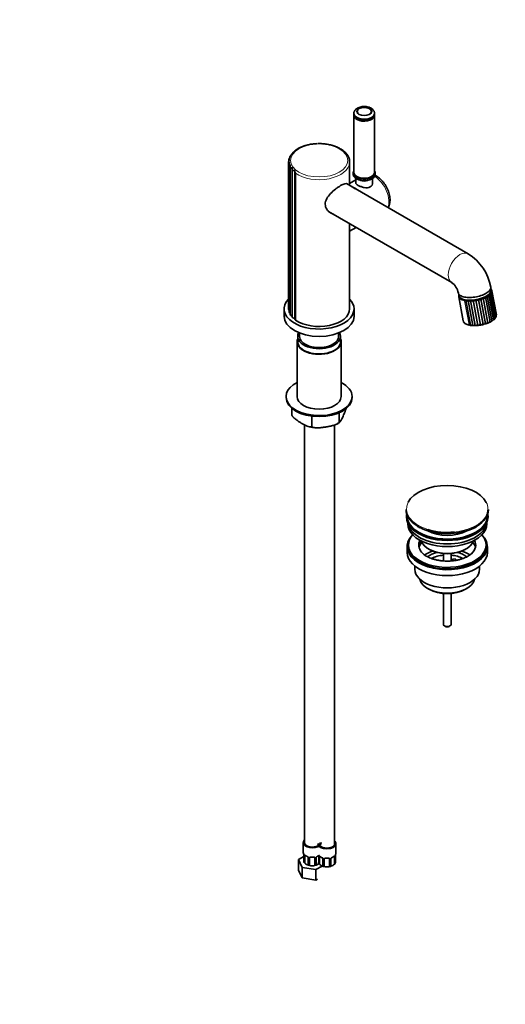
# Model space of a CAD drawing. Units: millimetres. Extents: x 0 to 1478, y 0 to 1758.
# Drawn here: x 789 to 1164, y 0 to 761 of the extents above; entities that cross this region are included whole.
import ezdxf
from ezdxf import colors
from ezdxf.entities.mleader import LeaderData, LeaderLine
from ezdxf.math import Vec2, Vec3

# ---------------------------------------------------------------- set-up
doc = ezdxf.new("R2010")
doc.units = ezdxf.units.MM
doc.layers.add('DV6_Défaut', color=7, linetype='Continuous')
doc.layers.add('Défaut', color=7, linetype='Continuous')

# ---------------------------------------------------------------- blocks, each defined once
blk = doc.blocks.new('_DOT')
at = {"color": 0}
blk.add_line((0, 0), (-1, 0), dxfattribs=at)
at = {"color": 0, "const_width": 0.333}
blk.add_lwpolyline([(-0.1665, 0, 1), (0.1665, 0, 1)], format="xyb", close=True, dxfattribs=at)
blk = doc.blocks.new('SE5')
at = {"layer": 'DV6_Défaut', "color": 7, "linetype": 'Continuous', "lineweight": 35}
for p, q in [((1046.83, 688.69), (1046.83, 688.07)), ((1046.83, 687.17), (1046.83, 643.08)), ((1062.83, 688.07), (1062.83, 688.69)), ((1062.83, 643.08), (1062.83, 687.17)), ((1049.28, 684.58), (1049.45, 684.49)), ((997.31, 655.06), (997.31, 654.5)), ((998.59, 657.11), (998.59, 656.78)), ((1000.37, 659.01), (1000.37, 658.82)), ((1004.64, 661.91), (1002.64, 660.76)), ((996.4, 650.87), (996.4, 537.15)), ((996.58, 652.93), (996.58, 651.65)), ((996.79, 649.01), (996.79, 535.16)), ((997.74, 647.28), (997.74, 533.24)), ((1043.57, 632.93), (1043.57, 651.02)), ((999.21, 645.66), (999.21, 531.43)), ((1001.17, 644.18), (1001.17, 529.79)), ((1001.82, 528.81), (1001.82, 642.31)), ((1046.33, 642.67), (1046.33, 641.44)), ((1049.17, 639.82), (1049.53, 639.61)), ((1060.13, 639.61), (1060.49, 639.82)), ((1063.33, 641.44), (1063.33, 642.67)), ((1135.13, 580.07), (1041.08, 634.37)), ((1048.33, 637.29), (1043.57, 634.54)), ((1048.33, 638.28), (1048.33, 635.08)), ((1061.33, 635.08), (1061.33, 638.28)), ((1027.29, 612.88), (1122.38, 557.98)), ((1043.57, 537.53), (1043.57, 603.48)), ((1043.57, 597.59), (1048.68, 600.54)), ((1127.99, 548.88), (1128.22, 547.66)), ((1154.73, 529.06), (1151.13, 548.47)), ((1155.7, 529.96), (1152.13, 549.2)), ((1152.8, 552.23), (1152.56, 553.48)), ((1152.78, 552.85), (1152.75, 553.01)), ((1156.39, 530.91), (1152.85, 549.95)), ((1153.38, 551.48), (1153.26, 552.17)), ((1156.79, 531.86), (1153.3, 550.66)), ((1156.89, 532.8), (1153.44, 551.35)), ((1127.86, 546.86), (1131.28, 528.41)), ((1133.33, 544.26), (1136.94, 524.81)), ((1135.08, 544.07), (1138.69, 524.62)), ((1136.97, 544.03), (1140.58, 524.58)), ((1138.96, 544.15), (1142.57, 524.7)), ((1140.99, 544.42), (1144.6, 524.96)), ((1143, 544.83), (1146.62, 525.37)), ((1144.96, 545.37), (1148.57, 525.91)), ((1146.79, 546.03), (1150.4, 526.57)), ((1148.46, 546.79), (1152.07, 527.33)), ((1149.91, 547.63), (1153.52, 528.17)), ((992.97, 537.53), (992.97, 531.81)), ((1046.97, 531.81), (1046.97, 537.53)), ((1156.64, 531.45), (1156.75, 531.87)), ((1004.87, 518.89), (1004.87, 516.3)), ((1035.07, 516.3), (1035.07, 518.89)), ((1002.97, 512.22), (1002.97, 469.76)), ((1003.42, 516.3), (1003.42, 512.22)), ((1036.52, 512.22), (1036.52, 516.3)), ((1036.97, 469.76), (1036.97, 512.22)), ((994.47, 469.76), (994.47, 468.94)), ((1045.47, 468.94), (1045.47, 469.76)), ((998.94, 455.27), (998.94, 460.61)), ((1035.36, 449.64), (1035.36, 457.2)), ((1014.34, 446.39), (1014.34, 454.58)), ((1008.67, 447.92), (1008.67, 124.99)), ((1031.98, 124.18), (1031.98, 447.87)), ((1087.21, 382.54), (1087.21, 382.23)), ((1150.71, 382.23), (1150.71, 382.54)), ((1087.46, 377.49), (1087.46, 376.68)), ((1150.46, 376.68), (1150.46, 377.49)), ((1088.46, 372.13), (1088.46, 371.37)), ((1141.31, 369.04), (1141.49, 369.15)), ((1141.49, 369.15), (1141.81, 369.34)), ((1149.46, 371.37), (1149.46, 372.13)), ((1097.48, 356.7), (1097.48, 357.77)), ((1099.06, 357.52), (1097.48, 357.77)), ((1087.96, 353.82), (1087.96, 349.32)), ((1088.96, 355.04), (1088.96, 353.82)), ((1099.66, 356.37), (1097.48, 356.7)), ((1104.47, 351.98), (1105.18, 351.57)), ((1132.75, 351.57), (1133.46, 351.98)), ((1148.96, 353.82), (1148.96, 355.04)), ((1149.96, 349.32), (1149.96, 353.82)), ((1115.96, 348.41), (1115.96, 342.71)), ((1121.96, 342.71), (1121.96, 348.41)), ((1123.05, 344.02), (1124.98, 344.31)), ((1123.58, 342.87), (1123.05, 344.02)), ((1123.05, 342.95), (1123.05, 344.02)), ((1124.98, 344.31), (1125.52, 343.14)), ((1093.96, 338.74), (1093.96, 336.26)), ((1143.96, 336.26), (1143.96, 338.74)), ((1103.87, 321.42), (1104.93, 320.81)), ((1133, 320.81), (1134.06, 321.42)), ((1115.96, 317.58), (1115.96, 293.64)), ((1121.96, 293.64), (1121.96, 317.58)), ((1116.84, 292.41), (1117.55, 292.01)), ((1120.38, 292.01), (1121.09, 292.41)), ((1007.67, 124.99), (1007.67, 117.85)), ((1032.98, 117.04), (1032.98, 124.18)), ((1008.12, 114.27), (1004.07, 111.93)), ((1008.12, 115.32), (1008.12, 110.29)), ((1008.87, 109.15), (1008.87, 114.99)), ((1020.18, 108.33), (1020.18, 114.18)), ((1031.78, 114.18), (1031.78, 108.33)), ((1032.53, 109.47), (1032.53, 114.51)), ((1004.07, 111.93), (1006.91, 105.82)), ((1004.07, 103.77), (1004.07, 111.93)), ((1011.61, 113.22), (1011.61, 107.69)), ((1012.67, 107.28), (1012.67, 113.13)), ((1016.67, 113.13), (1016.67, 107.28)), ((1017.51, 104.18), (1022.21, 106.9)), ((1017.72, 107.69), (1017.72, 113.22)), ((1022.93, 112.4), (1022.93, 106.87)), ((1023.98, 106.47), (1023.98, 112.31)), ((1027.98, 112.31), (1027.98, 106.47)), ((1029.03, 106.87), (1029.03, 112.4)), ((1004.07, 103.77), (1006.91, 97.65)), ((1006.91, 105.82), (1017.51, 104.18)), ((1006.91, 97.65), (1006.91, 105.82)), ((1017.51, 96.01), (1017.51, 104.18)), ((1006.91, 97.65), (1017.51, 96.01)), ((1017.51, 96.01), (1018.78, 96.75))]:
    blk.add_line(p, q, dxfattribs=at)
at = {"layer": 'DV6_Défaut', "color": 7, "linetype": 'Continuous', "lineweight": 18}
for p, q in [((1132.4, 543.68), (1135.83, 525.23)), ((1008.14, 115.24), (1008.14, 110.46)), ((1008.26, 110.3), (1008.26, 115.08)), ((1019.57, 109.49), (1019.57, 114.27)), ((1032.39, 114.27), (1032.39, 109.49)), ((1032.5, 109.64), (1032.5, 114.42)), ((1011.85, 113.01), (1011.85, 108.23)), ((1012.12, 108.16), (1012.12, 112.94)), ((1017.21, 112.94), (1017.21, 108.16)), ((1017.48, 108.23), (1017.48, 113.01)), ((1023.17, 112.19), (1023.17, 107.41)), ((1023.44, 107.35), (1023.44, 112.13)), ((1028.52, 112.13), (1028.52, 107.35)), ((1028.79, 107.41), (1028.79, 112.19))]:
    blk.add_line(p, q, dxfattribs=at)
at = {"layer": 'DV6_Défaut', "color": 7, "linetype": 'Continuous', "lineweight": 35}
for centre, radius, start, end in [((1057.8, 688.14), 5.08, 11.43126, 63.26524), ((1051.83, 689.11), 5.21, 233.71213, 240.61856), ((1054.62, 694.65), 11.4, 242.98815, 274.46839), ((1055.45, 693.03), 9.75, 270.37369, 303.90053), ((1012.55, 648.27), 15.71, 107.50992, 117.29433), ((1015.2, 645.1), 19.57, 101.71788, 110.32807), ((1016.87, 643.95), 21.08, 95.57242, 104.03637), ((1018.72, 641.71), 23.52, 90.3773, 98.32029), ((1020.27, 638.99), 26.29, 85.60715, 92.74243), ((1020.78, 634.32), 30.92, 80.36873, 86.27995), ((1023.68, 644.52), 20.38, 73.53393, 82.20111), ((1024.77, 643.34), 21.24, 68.08466, 75.75443), ((1024.63, 640.94), 23.52, 60.13213, 68.29379), ((1003.83, 653.69), 6.22, 133.41282, 146.59296), ((1006.31, 653.17), 8.31, 121.88835, 135.22965), ((1114.51, 547.19), 38.81, 10.57135, 57.91561), ((1114.03, 546.96), 13.83, 11.7762, 52.87512), ((1149.34, 548.26), 1.8, 333.19216, 8.61478), ((1150.87, 543.48), 5.05, 76.47191, 87.13642), ((1152.11, 546.68), 2.78, 74.63416, 91.31918), ((1150.61, 548.92), 1.53, 339.81376, 20.46511), ((1151.81, 551.74), 1.5, 15.45716, 59.50247), ((1152.83, 548.98), 1.43, 70.02096, 96.70109), ((1151.48, 549.66), 1.4, 347.61699, 32.08901), ((1152.07, 551.12), 1.39, 5.92364, 51.91924), ((1151.97, 550.41), 1.35, 356.45829, 42.7388), ((1140.31, 532.02), 14.09, 119.67133, 124.13192), ((1135.46, 545.42), 2.42, 208.51973, 236.04789), ((1159.65, 506.9), 44.56, 123.46586, 124.97891), ((1137.55, 546.03), 3.16, 218.38841, 240.22453), ((1113.38, 574.38), 38.44, 306.02443, 307.86379), ((1139.85, 547.12), 4.22, 226.98538, 243.81089), ((1128.03, 556.15), 16.23, 307.85559, 312.33622), ((1142.33, 548.85), 5.79, 234.37916, 246.93051), ((1133.66, 551.14), 9.94, 310.03815, 317.42929), ((1145.01, 551.59), 8.23, 240.7268, 249.65281), ((1137.5, 548.93), 6.86, 312.60667, 323.26689), ((1148.09, 556.35), 12.6, 246.20248, 252.01807), ((1140.64, 547.86), 4.98, 315.58349, 330.02473), ((1152.4, 566.88), 22.77, 250.92709, 254.08539), ((1143.35, 547.43), 3.71, 319.01714, 337.87858), ((1145.7, 547.43), 2.83, 322.99406, 346.95976), ((1145.01, 527.85), 19.25, 76.27516, 79.67203), ((1147.7, 547.73), 2.21, 327.654, 357.27704), ((1148.84, 538.44), 9.25, 76.8476, 83.35732), ((1155.79, 532.65), 1.1, 330.63535, 8.33948), ((1137.01, 526.66), 1.86, 230.50726, 268.04704), ((1146.19, 527.36), 2.03, 282.09118, 314.82736), ((1148.02, 527.93), 2.09, 285.21618, 318.23751), ((1149.75, 528.53), 2.06, 288.31241, 322.37627), ((1151.35, 529.15), 1.96, 291.50027, 327.33339), ((1152.77, 529.81), 1.8, 294.90922, 333.23431), ((1153.96, 530.49), 1.61, 298.70373, 340.22148), ((1150.13, 534.53), 7.18, 313.64129, 320.53453), ((1154.88, 531.19), 1.42, 303.11534, 348.41663), ((1152.76, 532.66), 3.99, 324.04491, 334.02971), ((1155.5, 531.92), 1.24, 313.76017, 357.84841), ((1138.64, 526.6), 1.98, 235.88604, 271.38385), ((1140.42, 526.62), 2.04, 240.37521, 274.57397), ((1142.3, 526.7), 2.02, 244.08127, 277.74303), ((1027.75, 461.26), 14.02, 294.21552, 304.61308), ((1018.5, 470.27), 24.65, 255.35382, 267.48049), ((1105.02, 383.43), 16.67, 235.14853, 245.05519), ((1126.6, 394.21), 29.16, 289.8199, 300.312), ((993.49, 113.05), 14.86, 10.74783, 16.39413), ((1005.48, 115.32), 2.64, 0.12387, 10.12647), ((1013.21, 120.65), 6.76, 232.57927, 247.35058), ((1009.89, 112.72), 1.83, 27.74287, 67.10345), ((1019.45, 112.7), 1.85, 113.09422, 152.00453), ((1016.07, 120.75), 6.88, 292.76985, 307.3003), ((1024.52, 119.84), 6.76, 232.57927, 247.35058), ((1027.38, 119.93), 6.88, 292.76985, 307.3003), ((1034.67, 114.55), 2.14, 169.42716, 180.95097), ((1047.15, 112.23), 14.86, 163.60597, 169.25206), ((1010.26, 110.98), 2.26, 205.4088, 227.86091), ((1010.13, 110.55), 1.89, 187.59872, 228.1128), ((1013.36, 113.66), 6.37, 225.14975, 254.85025), ((1014.37, 115.78), 8.72, 246.89398, 271.7411), ((1011.03, 113.25), 0.583, 357.12076, 32.96345), ((1017.78, 111.04), 6.34, 206.94336, 216.29188), ((1014.67, 115.34), 8.3, 256.05658, 283.94342), ((1014.96, 115.56), 8.5, 267.816, 293.42463), ((1011.55, 111.04), 6.34, 323.70812, 333.05664), ((1015.97, 113.67), 6.37, 285.15277, 307.93504), ((1018.34, 113.25), 0.612, 147.94669, 182.2732), ((1021.57, 110.17), 2.26, 205.4088, 227.86091), ((1021.44, 109.74), 1.89, 187.59872, 228.1128), ((1024.68, 112.85), 6.37, 225.14975, 254.85025), ((1021.21, 111.9), 1.83, 27.74287, 67.10345), ((1025.69, 114.97), 8.72, 246.89398, 271.7411), ((1022.34, 112.44), 0.583, 357.12076, 32.96345), ((1029.09, 110.22), 6.34, 206.94336, 216.29188), ((1026.28, 114.74), 8.5, 267.816, 293.42463), ((1022.87, 110.22), 6.34, 323.70812, 333.05664), ((1027.28, 112.85), 6.37, 285.15277, 314.84723), ((1029.65, 112.43), 0.612, 147.94669, 182.2732), ((1030.77, 111.88), 1.85, 113.09422, 152.00453), ((1030.52, 109.74), 1.89, 311.8872, 352.40128), ((1025.98, 114.52), 8.3, 256.05658, 283.94342)]:
    blk.add_arc(centre, radius, start, end, dxfattribs=at)
at = {"layer": 'DV6_Défaut', "color": 7, "linetype": 'Continuous', "lineweight": 18}
for centre, radius, start, end in [((1004.59, 115.2), 3.55, 0.6583, 9.98841), ((1009.36, 115.13), 1.11, 160.49269, 182.29717), ((1009.55, 112.3), 2.5, 29.81977, 66.99983), ((1019.78, 112.3), 2.5, 113.00039, 150.18002), ((1020.68, 114.31), 1.11, 160.49269, 182.29717), ((1031.29, 114.31), 1.1, 357.68409, 19.52604), ((1036.05, 114.38), 3.55, 170.00785, 179.34544), ((1010.69, 112.99), 1.16, 1.0203, 28.27498), ((1012.91, 112.95), 0.785, 144.97125, 180.86406), ((1016.42, 112.95), 0.785, 359.13105, 35.03364), ((1018.64, 112.99), 1.16, 151.71862, 178.9861), ((1020.86, 111.48), 2.5, 29.81977, 66.99983), ((1022, 112.17), 1.16, 1.0203, 28.27498), ((1024.22, 112.14), 0.785, 144.97125, 180.86406), ((1027.74, 112.14), 0.785, 359.13105, 35.03364), ((1029.96, 112.17), 1.16, 151.71862, 178.9861), ((1031.1, 111.48), 2.5, 113.00039, 150.18002)]:
    blk.add_arc(centre, radius, start, end, dxfattribs=at)
for centre, major_axis in [((1054.83, 690.11), (6.02, 0)), ((1019.97, 652.24), (-22.1, 0))]:
    blk.add_ellipse(centre, major_axis=major_axis, ratio=0.57735, dxfattribs=at)
at = {"layer": 'DV6_Défaut', "color": 7, "linetype": 'Continuous', "lineweight": 35}
blk.add_ellipse((1054.83, 690.11), major_axis=(5.5, 0), ratio=0.57735, dxfattribs=at)
for centre, major_axis, ratio, start_param, end_param in [((1054.83, 688.69), (8, 0), 0.57735, 3.048157, 6.283185), ((1054.83, 688.07), (-8, 0), 0.57735, 0, 0.686959), ((1054.83, 687.17), (-8, 0), 0.57735, 6.185804, 6.283185), ((1054.83, 687.17), (-8, 0), 0.57735, 0, 3.238974), ((1054.83, 688.07), (-8, 0), 0.57735, 2.45787, 3.141593), ((1054.83, 688.69), (8, 0), 0.57735, 0, 0.095929), ((1019.97, 651.02), (-23.6, 0), 0.57735, 3.108593, 3.141593), ((1002.98, 642.86), (-0.86, -1.23), 0.627757, -0.953926, -0.735188), ((1054.83, 642.67), (-8.5, 0), 0.57735, 5.938484, 6.283185), ((1054.83, 642.67), (-8.5, 0), 0.57735, 0, 3.486294), ((1054.83, 641.44), (-8.5, 0), 0.57735, 0, 3.141593), ((1054.83, 643.08), (-8, 0), 0.57735, 0, 3.141593), ((1054.83, 642.68), (-7.5, 0), 0.57735, 0.785398, 2.356194), ((1047.05, 618.07), (8, -13.86), 0.57735, 2.172642, 2.539747), ((1047.05, 618.07), (7.89, -13.66), 0.57735, -4.001795, -3.852186), ((1033.12, 624.24), (6.5, 11.26), 0.57735, 3.253751, 3.338024), ((1140.51, 549.95), (12.29, 2.28), 0.426618, 3.141593, 6.283185), ((1019.97, 537.53), (27, 0), 0.57735, 2.631647, 6.283185), ((1019.97, 537.53), (27, 0), 0.57735, 0, 0.50727), ((1140.64, 549.23), (12.78, 2.37), 0.426618, 3.089143, 3.141593), ((998.75, 537.15), (2.35, 0), 0.57735, 3.141593, 3.724962), ((999.14, 535.16), (2.35, 0), 0.57735, 3.141593, 4.069974), ((1000.09, 533.24), (2.35, 0), 0.57735, 3.141593, 4.328745), ((1019.97, 537.53), (-23.6, 0), 0.57735, 0.693768, 3.141593), ((1019.97, 531.81), (27, 0), 0.57735, 3.141593, 6.283185), ((1001.56, 531.43), (2.35, 0), 0.57735, 3.141593, 4.545517), ((1003.52, 529.79), (2.35, 0), 0.57735, 3.141593, 3.926125), ((1144.15, 530.34), (-12.29, -2.28), 0.426618, 1.067319, 2.159356), ((1144.15, 530.34), (-12.29, -2.28), 0.426618, -3.997606, -3.962046), ((1144.15, 530.34), (-12.29, -2.28), 0.426618, -3.818727, -3.791407), ((1019.97, 516.3), (-16.55, 0), 0.57735, 5.978395, 6.283185), ((1019.97, 516.3), (-16.55, 0), 0.57735, 0, 3.446383), ((1144.15, 530.34), (-12.29, -2.28), 0.426618, 0.899861, 0.93968), ((1019.97, 512.22), (-17, 0), 0.57735, 6.052585, 6.283185), ((1019.97, 512.22), (-17, 0), 0.57735, 0, 3.372193), ((1019.97, 512.22), (-16.55, 0), 0.57735, 0, 3.141593), ((1019.97, 516.3), (-15.1, 0), 0.57735, 0, 3.141593), ((1019.97, 469.76), (25.5, 0), 0.57735, 2.300524, 6.283185), ((1019.97, 469.76), (25.5, 0), 0.57735, 0, 0.841069), ((1019.97, 468.94), (25.5, 0), 0.57735, 3.141593, 6.283185), ((1019.97, 469.76), (17, 0), 0.57735, 3.141593, 6.283185), ((1118.96, 382.91), (31.45, 0), 0.57735, 0.283905, 2.853652), ((1118.96, 382.54), (-31.75, 0), 0.57735, 0, 0.807574), ((1118.96, 382.23), (31.75, 0), 0.57735, 3.141593, 3.8741), ((1118.96, 382.23), (31.75, 0), 0.57735, 5.520852, 6.283185), ((1118.96, 382.54), (-31.75, 0), 0.57735, 2.399742, 3.141593), ((1118.96, 377.49), (-31.5, 0), 0.57735, 6.183422, 6.283185), ((1118.96, 377.49), (-31.5, 0), 0.57735, 0, 3.241356), ((1118.96, 376.68), (-31.5, 0), 0.57735, 0, 3.141593), ((1118.96, 377.49), (-31, 0), 0.57735, 6.24342, 6.283185), ((1118.96, 377.49), (-31, 0), 0.57735, 0, 3.181358), ((1118.96, 371.37), (-30.5, 0), 0.57735, 0, 3.141593), ((1118.96, 373.41), (-30.5, 0), 0.57735, 0.087049, 3.054543), ((1118.96, 381.82), (-31.25, 0), 0.57735, 0.847257, 2.158893), ((1118.96, 374.86), (-21.5, 0), 0.57735, 0.791478, 2.350114), ((1118.96, 382.91), (31.45, 0), 0.57735, 4.215743, 4.888292), ((1118.96, 353.82), (-31, 0), 0.57735, 5.761876, 6.283185), ((1118.96, 353.82), (-31, 0), 0.57735, 0, 3.662902), ((1118.96, 355.04), (-30, 0), 0.57735, 5.812408, 6.283185), ((1118.96, 355.04), (-30, 0), 0.57735, 0, 3.61237), ((1118.96, 355.04), (22, 0), 0.57735, 2.925263, 3.689804), ((1118.96, 355.04), (-22, 0), 0.57735, -0.288223, -0.216329), ((1118.96, 360.35), (20.5, 0), 0.57735, 3.328559, 6.096219), ((1118.96, 355.04), (-22, 0), 0.57735, 2.583264, 3.429816), ((1118.96, 353.82), (-30, 0), 0.57735, 0, 3.141593), ((1118.96, 351.37), (-22, 0), 0.57735, 5.86754, 6.138041), ((1118.96, 338.71), (-23, 0), 0.57735, 5.220561, 5.575673), ((1118.96, 359.53), (-19.5, 0), 0.57735, 0.785398, 2.356194), ((1118.96, 338.71), (-23, 0), 0.57735, 3.849192, 4.204217), ((1118.96, 351.37), (-22, 0), 0.57735, 3.286737, 3.604655), ((1118.96, 349.32), (-31, 0), 0.57735, 0, 3.141593), ((1118.96, 338.71), (-19.75, 0), 0.57735, 5.115457, 5.593836), ((1118.96, 337.08), (17.75, 0), 0.57735, 1.740626, 2.318458), ((1118.96, 337.08), (17.75, 0), 0.57735, 0.824634, 1.400967), ((1118.96, 338.71), (-19.75, 0), 0.57735, 3.83117, 4.309321), ((1118.96, 336.26), (-25, 0), 0.57735, 0, 3.141593), ((1118.96, 330.14), (21.35, 0), 0.57735, 3.267065, 6.157713), ((1118.96, 328.91), (-19.85, 0), 0.57735, 0.785398, 2.356194), ((1118.96, 293.64), (3, 0), 0.57735, 3.141593, 6.283185), ((1118.96, 292.82), (2, 0), 0.57735, 3.926991, 5.497787), ((1014.67, 124.99), (7, 0), 0.57735, 2.600493, 6.283185), ((1014.67, 124.99), (-6, 0), 0.57735, 0, 3.141593), ((1025.98, 124.18), (7, 0), 0.57735, 3.141593, 6.283185), ((1025.98, 124.18), (-6, 0), 0.57735, 0, 3.141593), ((1025.98, 124.18), (7, 0), 0.57735, 0, 0.5411), ((1014.67, 117.85), (7, 0), 0.57735, 3.141593, 3.293694), ((1009.57, 114.59), (-0.5, 0.866), 0.57735, 0.338885, 0.785398), ((1010.76, 114.78), (0.156, 0.368), 0.483207, 3.141114, 3.1631), ((1018.57, 114.78), (-0.156, 0.368), 0.483207, 3.122076, 3.142099), ((1020.89, 113.77), (-0.5, 0.866), 0.57735, 0.338885, 0.785398), ((1031.07, 113.77), (0.5, 0.866), 0.57735, 5.497787, 5.9443), ((1032.13, 114.51), (-0.4, 0), 0.57735, 3.141593, 3.162155), ((1025.98, 117.04), (-7, 0), 0.57735, 2.989492, 3.141593), ((1013.67, 113.13), (-1, 0), 0.816497, 6.158696, 6.283185), ((1013.67, 114.09), (0.035, 0.398), 0.123712, 3.146194, 3.762557), ((1014.67, 117.52), (6.6, 0), 0.57735, 4.560288, 4.86449), ((1015.67, 114.09), (-0.035, 0.398), 0.123712, 2.520628, 3.122853), ((1022.07, 113.96), (0.156, 0.368), 0.483207, 3.141114, 3.1631), ((1024.98, 112.31), (-1, 0), 0.816497, 6.158696, 6.283185), ((1024.98, 113.27), (0.035, 0.398), 0.123712, 3.146194, 3.762557), ((1025.98, 116.71), (6.6, 0), 0.57735, 4.560288, 4.86449), ((1026.98, 113.27), (-0.035, 0.398), 0.123712, 2.520628, 3.122853), ((1029.89, 113.96), (-0.156, 0.368), 0.483207, 3.122076, 3.142099)]:
    blk.add_ellipse(centre, major_axis=major_axis, ratio=ratio, start_param=start_param, end_param=end_param, dxfattribs=at)
at = {"layer": 'DV6_Défaut', "color": 7, "linetype": 'Continuous', "lineweight": 18}
for centre, major_axis, ratio, start_param, end_param in [((1054.83, 688.07), (-8, 0), 0.57735, 0.686959, 2.45787), ((1019.97, 651.02), (-23.6, 0), 0.57735, 0.693768, 3.108593), ((1062.61, 627.06), (8, -13.86), 0.57735, 0.382813, 2.328707), ((1054.83, 639.81), (-6.5, 0), 0.57735, 0.641404, 2.500188), ((1128.75, 569.03), (6.37, 11.04), 0.57735, 0, 3.141521), ((1128.75, 569.03), (6.37, 11.04), 0.57735, 6.282783, 6.283185), ((1140.64, 549.23), (12.78, 2.37), 0.426618, 3.141593, 3.93562), ((1144.06, 530.78), (12.78, 2.37), 0.426618, 3.141593, 3.93562), ((1118.96, 382.91), (31.45, 0), 0.57735, 2.853652, 4.215743), ((1118.96, 382.91), (31.45, 0), 0.57735, 4.888292, 6.283185), ((1118.96, 382.91), (31.45, 0), 0.57735, 0, 0.283905), ((1118.96, 382.23), (31.75, 0), 0.57735, 3.8741, 5.520852), ((1118.96, 382.54), (-31.75, 0), 0.57735, 0.807574, 2.399742), ((1008.52, 115.32), (0.4, 0), 0.57735, 3.137079, 3.513239), ((1008.62, 115.18), (0.4, 0), 0.57735, 3.555344, 5.371005), ((1008.68, 115.59), (0.373, -0.146), 0.85055, 3.855675, 5.740852), ((1014.67, 117.85), (-7, 0), 0.57735, 0.633297, 0.937499), ((1009.35, 115.6), (0.247, 0.314), 0.658162, 2.44473, 3.142144), ((1010.76, 114.78), (0.156, 0.368), 0.483207, 2.29088, 3.141114), ((1018.57, 114.78), (-0.156, 0.368), 0.483207, 3.142099, 3.992305), ((1019.94, 114.36), (0.4, 0), 0.57735, 3.555344, 5.371005), ((1020, 114.78), (0.373, -0.146), 0.85055, 3.855675, 5.740852), ((1025.98, 117.04), (-7, 0), 0.57735, 0.633297, 0.937499), ((1020.66, 114.78), (0.247, 0.314), 0.658162, 2.44473, 3.142144), ((1025.98, 117.04), (7, 0), 0.57735, 5.345686, 5.649888), ((1031.3, 114.78), (-0.247, 0.314), 0.658162, 3.140999, 3.838456), ((1031.96, 114.78), (-0.373, -0.146), 0.85055, 0.542333, 2.42751), ((1032.02, 114.36), (-0.4, 0), 0.57735, 0.912181, 2.727841), ((1032.13, 114.51), (-0.4, 0), 0.57735, 2.769946, 3.141593), ((1014.67, 111.93), (-7, 0), 0.57735, 0.371646, 0.413752), ((1011.88, 113.75), (0.359, 0.176), 0.358003, 3.116764, 4.05706), ((1012.01, 113.22), (0.4, 0), 0.57735, 3.129847, 4.298637), ((1014.67, 111.93), (-7, 0), 0.57735, 1.157045, 1.19915), ((1012.27, 113.16), (0.4, 0), 0.57735, 4.340743, 6.156403), ((1012.4, 113.62), (-0.332, 0.222), 0.641506, 1.587428, 3.143009), ((1014.67, 117.85), (-7, 0), 0.57735, 1.418695, 1.722897), ((1013.67, 114.09), (0.035, 0.398), 0.123712, 2.191761, 3.146194), ((1015.67, 114.09), (-0.035, 0.398), 0.123712, 3.122853, 4.091425), ((1016.93, 113.62), (0.332, 0.222), 0.641506, 3.145671, 4.695758), ((1017.06, 113.16), (-0.4, 0), 0.57735, 0.126783, 1.942443), ((1014.67, 111.93), (7, 0), 0.57735, -1.19915, -1.157045), ((1017.32, 113.22), (-0.4, 0), 0.57735, 1.984548, 3.154667), ((1017.45, 113.75), (-0.359, 0.176), 0.358003, 2.226125, 3.160563), ((1025.98, 111.11), (-7, 0), 0.57735, 0.371646, 0.413752), ((1022.07, 113.96), (0.156, 0.368), 0.483207, 2.29088, 3.141114), ((1023.2, 112.93), (0.359, 0.176), 0.358003, 3.116764, 4.05706), ((1023.33, 112.4), (0.4, 0), 0.57735, 3.129847, 4.298637), ((1025.98, 111.11), (-7, 0), 0.57735, 1.157045, 1.19915), ((1023.58, 112.34), (0.4, 0), 0.57735, 4.340743, 6.156403), ((1023.72, 112.81), (-0.332, 0.222), 0.641506, 1.587428, 3.143009), ((1025.98, 117.04), (-7, 0), 0.57735, 1.418695, 1.722897), ((1024.98, 113.27), (0.035, 0.398), 0.123712, 2.191761, 3.146194), ((1026.98, 113.27), (-0.035, 0.398), 0.123712, 3.122853, 4.091425), ((1028.24, 112.81), (0.332, 0.222), 0.641506, 3.145671, 4.695758), ((1028.38, 112.34), (-0.4, 0), 0.57735, 0.126783, 1.942443), ((1025.98, 111.11), (7, 0), 0.57735, -1.19915, -1.157045), ((1028.63, 112.4), (-0.4, 0), 0.57735, 1.984548, 3.154667), ((1028.76, 112.93), (-0.359, 0.176), 0.358003, 2.226125, 3.160563), ((1029.89, 113.96), (-0.156, 0.368), 0.483207, 3.142099, 3.992305), ((1025.98, 111.11), (7, 0), 0.57735, -0.413752, -0.371646)]:
    blk.add_ellipse(centre, major_axis=major_axis, ratio=ratio, start_param=start_param, end_param=end_param, dxfattribs=at)
at = {"layer": 'DV6_Défaut', "color": 7, "linetype": 'Continuous', "lineweight": 35}
for points, knots in [([(1060.08, 692.67), (1059.82, 692.81), (1059.2, 693.14), (1057.95, 693.58), (1056.4, 693.89), (1054.78, 693.99), (1053.16, 693.88), (1051.6, 693.55), (1050.15, 693.02), (1048.92, 692.3), (1047.94, 691.43), (1047.29, 690.47), (1046.93, 689.65), (1046.9, 689.22), (1046.9, 689.12)], [0, 0, 0, 0, 0.053333, 0.149232, 0.24479, 0.340016, 0.435319, 0.531265, 0.62854, 0.727833, 0.81658, 0.900258, 0.980089, 1, 1, 1, 1]), ([(1004.64, 661.91), (1004.66, 661.92), (1004.68, 661.93), (1004.87, 662.03), (1005.05, 662.09), (1005.24, 662.13)], [0, 0, 0, 0, 0.092068, 0.092068, 1, 1, 1, 1]), ([(997.25, 652.79), (997.12, 652.81), (997.01, 652.83), (996.82, 652.86), (996.75, 652.86), (996.64, 652.88), (996.61, 652.88), (996.58, 652.91), (996.58, 652.91), (996.58, 652.95), (996.59, 652.98), (996.61, 653.1), (996.63, 653.18), (996.68, 653.36), (996.71, 653.44), (996.8, 653.71), (996.88, 653.88), (997.07, 654.22), (997.18, 654.38), (997.43, 654.67), (997.58, 654.8), (997.74, 654.91)], [0, 0, 0, 0, 0.125, 0.125, 0.25, 0.25, 0.375, 0.375, 0.4375, 0.4375, 0.5, 0.5, 0.5625, 0.5625, 0.625, 0.625, 0.75, 0.75, 0.875, 0.875, 1, 1, 1, 1]), ([(997.74, 654.91), (997.63, 654.95), (997.55, 654.97), (997.41, 655.01), (997.37, 655.03), (997.32, 655.05), (997.31, 655.06), (997.32, 655.08), (997.33, 655.09), (997.37, 655.12), (997.39, 655.15), (997.45, 655.27), (997.48, 655.35), (997.56, 655.51), (997.6, 655.6), (997.73, 655.85), (997.83, 656.02), (998.06, 656.33), (998.19, 656.48), (998.48, 656.75), (998.64, 656.87), (998.82, 656.96)], [0, 0, 0, 0, 0.125, 0.125, 0.25, 0.25, 0.375, 0.375, 0.4375, 0.4375, 0.5, 0.5, 0.5625, 0.5625, 0.625, 0.625, 0.75, 0.75, 0.875, 0.875, 1, 1, 1, 1]), ([(998.82, 656.96), (998.74, 657), (998.68, 657.04), (998.6, 657.09), (998.59, 657.1), (998.59, 657.12), (998.59, 657.12), (998.59, 657.12)], [0, 0, 0, 0, 0.455638, 0.455638, 0.911276, 0.911276, 1, 1, 1, 1]), ([(999.54, 658.22), (999.66, 658.35), (999.8, 658.48), (1000.1, 658.7), (1000.28, 658.8), (1000.46, 658.88)], [0, 0, 0, 0, 0.476151, 0.476151, 1, 1, 1, 1]), ([(1000.46, 658.88), (1000.41, 658.93), (1000.38, 658.97), (1000.36, 659.01), (1000.37, 659.03), (1000.38, 659.04)], [0, 0, 0, 0, 0.601744, 0.601744, 1, 1, 1, 1]), ([(1001.9, 660.25), (1001.96, 660.29), (1002.02, 660.34), (1002.25, 660.48), (1002.43, 660.56), (1002.62, 660.62)], [0, 0, 0, 0, 0.2687463, 0.2687463, 1, 1, 1, 1]), ([(1002.62, 660.62), (1002.6, 660.67), (1002.6, 660.71), (1002.62, 660.75), (1002.63, 660.75), (1002.64, 660.76)], [0, 0, 0, 0, 0.773178, 0.773178, 1, 1, 1, 1]), ([(1043.51, 650.52), (1043.54, 650.8), (1043.61, 651.58), (1043.39, 653.01), (1042.87, 654.65), (1042.02, 656.25), (1040.88, 657.77), (1039.45, 659.19), (1037.88, 660.41), (1036.85, 661.04), (1036.35, 661.34)], [0, 0, 0, 0, 0.06332, 0.199632, 0.335864, 0.473338, 0.612957, 0.754796, 0.898303, 1, 1, 1, 1]), ([(997.37, 650.65), (997.21, 650.66), (997.08, 650.67), (996.85, 650.67), (996.75, 650.67), (996.59, 650.67), (996.53, 650.68), (996.46, 650.69), (996.45, 650.7), (996.42, 650.74), (996.41, 650.77), (996.4, 650.89), (996.41, 650.97), (996.42, 651.14), (996.44, 651.24), (996.49, 651.51), (996.54, 651.69), (996.68, 652.04), (996.77, 652.21), (996.98, 652.52), (997.11, 652.67), (997.25, 652.79)], [0, 0, 0, 0, 0.125, 0.125, 0.25, 0.25, 0.375, 0.375, 0.4375, 0.4375, 0.5, 0.5, 0.5625, 0.5625, 0.625, 0.625, 0.75, 0.75, 0.875, 0.875, 1, 1, 1, 1]), ([(998.08, 648.55), (997.91, 648.55), (997.76, 648.54), (997.49, 648.52), (997.37, 648.51), (997.16, 648.49), (997.08, 648.49), (996.97, 648.5), (996.94, 648.5), (996.88, 648.53), (996.85, 648.56), (996.82, 648.68), (996.8, 648.76), (996.79, 648.94), (996.79, 649.03), (996.8, 649.31), (996.83, 649.49), (996.92, 649.85), (996.98, 650.03), (997.14, 650.36), (997.24, 650.51), (997.37, 650.65)], [0, 0, 0, 0, 0.125, 0.125, 0.25, 0.25, 0.375, 0.375, 0.4375, 0.4375, 0.5, 0.5, 0.5625, 0.5625, 0.625, 0.625, 0.75, 0.75, 0.875, 0.875, 1, 1, 1, 1]), ([(999.38, 646.54), (999.2, 646.52), (999.03, 646.5), (998.72, 646.45), (998.59, 646.43), (998.34, 646.4), (998.23, 646.38), (998.09, 646.38), (998.04, 646.38), (997.96, 646.4), (997.92, 646.43), (997.85, 646.54), (997.82, 646.62), (997.78, 646.8), (997.76, 646.89), (997.73, 647.16), (997.73, 647.35), (997.76, 647.71), (997.8, 647.89), (997.91, 648.24), (997.98, 648.4), (998.08, 648.55)], [0, 0, 0, 0, 0.125, 0.125, 0.25, 0.25, 0.375, 0.375, 0.4375, 0.4375, 0.5, 0.5, 0.5625, 0.5625, 0.625, 0.625, 0.75, 0.75, 0.875, 0.875, 1, 1, 1, 1]), ([(1001.22, 644.69), (1001.03, 644.65), (1000.86, 644.61), (1000.53, 644.53), (1000.37, 644.5), (1000.09, 644.44), (999.96, 644.41), (999.78, 644.39), (999.73, 644.39), (999.62, 644.4), (999.56, 644.43), (999.46, 644.53), (999.42, 644.61), (999.35, 644.77), (999.32, 644.86), (999.25, 645.13), (999.22, 645.32), (999.2, 645.68), (999.21, 645.87), (999.26, 646.22), (999.31, 646.39), (999.38, 646.54)], [0, 0, 0, 0, 0.125, 0.125, 0.25, 0.25, 0.375, 0.375, 0.4375, 0.4375, 0.5, 0.5, 0.5625, 0.5625, 0.625, 0.625, 0.75, 0.75, 0.875, 0.875, 1, 1, 1, 1]), ([(1001.85, 642.59), (1001.82, 642.59), (1001.78, 642.6), (1001.71, 642.63), (1001.67, 642.66), (1001.61, 642.73), (1001.57, 642.77), (1001.52, 642.85), (1001.49, 642.89), (1001.42, 643.03), (1001.38, 643.13), (1001.31, 643.33), (1001.28, 643.42), (1001.2, 643.72), (1001.17, 643.93), (1001.16, 644.32), (1001.18, 644.51), (1001.22, 644.69)], [0, 0, 0, 0, 0.0625, 0.0625, 0.125, 0.125, 0.1875, 0.1875, 0.25, 0.25, 0.375, 0.375, 0.5, 0.5, 0.75, 0.75, 1, 1, 1, 1]), ([(1073.26, 615.78), (1073.36, 615.94), (1073.72, 616.55), (1074.23, 617.74), (1074.65, 619.43), (1074.84, 621.29), (1074.77, 623.29), (1074.45, 625.37), (1073.88, 627.49), (1073.1, 629.59), (1072.12, 631.64), (1070.95, 633.61), (1069.61, 635.44), (1068.14, 637.12), (1066.55, 638.6), (1064.87, 639.85), (1063.71, 640.5), (1063.13, 640.78)], [0, 0, 0, 0, 0.021544, 0.085455, 0.151842, 0.220675, 0.291163, 0.362284, 0.433279, 0.504005, 0.574523, 0.644979, 0.715542, 0.786352, 0.857607, 0.929482, 1, 1, 1, 1]), ([(1030.64, 610.92), (1030.01, 611.11), (1029.4, 611.37), (1027.65, 612.39), (1026.62, 613.36), (1025.51, 615.09), (1025.21, 615.73), (1024.81, 617.06), (1024.71, 617.74), (1024.7, 619.87), (1025.12, 621.33), (1026.59, 624.11), (1027.63, 625.44), (1029.99, 627.91), (1031.33, 629.08), (1033.34, 630.64), (1034.03, 631.13), (1035.36, 632.03), (1036.01, 632.43), (1037.24, 633.15), (1037.83, 633.46), (1038.89, 633.95), (1039.38, 634.13), (1040.7, 634.5), (1041.35, 634.49), (1042.03, 634.11), (1042.19, 633.96), (1042.33, 633.76)], [0, 0, 0, 0, 0.054465, 0.054465, 0.167039, 0.167039, 0.223325, 0.223325, 0.279612, 0.279612, 0.392185, 0.392185, 0.504759, 0.504759, 0.617332, 0.617332, 0.673619, 0.673619, 0.729905, 0.729905, 0.786192, 0.786192, 0.842479, 0.842479, 0.955052, 0.955052, 1, 1, 1, 1]), ([(1061.33, 635.08), (1061.33, 635.08), (1061.33, 635.08), (1061.33, 634.45), (1061.16, 633.81), (1060.52, 632.69), (1060.04, 632.2), (1058.83, 631.5), (1058.1, 631.29), (1056.52, 631.13), (1055.68, 631.18), (1053.99, 631.47), (1053.15, 631.71), (1051.57, 632.28), (1050.84, 632.62), (1049.63, 633.32), (1049.14, 633.69), (1048.5, 634.39), (1048.33, 634.74), (1048.33, 635.08), (1048.33, 635.08), (1048.33, 635.08)], [0, 0, 0, 0, 0.000364, 0.000364, 0.125282, 0.125282, 0.250199, 0.250199, 0.375117, 0.375117, 0.500034, 0.500034, 0.624952, 0.624952, 0.749869, 0.749869, 0.874786, 0.874786, 0.999704, 0.999704, 1, 1, 1, 1]), ([(1127.56, 549.84), (1127.6, 549.61), (1127.68, 549.39), (1127.95, 548.85), (1128.2, 548.55), (1129.16, 547.7), (1130.1, 547.23), (1132.47, 546.57), (1133.86, 546.38), (1136.16, 546.32), (1136.95, 546.34), (1138.56, 546.45), (1139.39, 546.55), (1141.86, 546.93), (1143.51, 547.33), (1146.52, 548.34), (1147.92, 548.97), (1150.21, 550.34), (1151.14, 551.1), (1152.37, 552.63), (1152.68, 553.39), (1152.67, 554.25), (1152.65, 554.37), (1152.63, 554.5)], [0, 0, 0, 0, 0.040326, 0.040326, 0.102816, 0.102816, 0.227795, 0.227795, 0.352774, 0.352774, 0.415263, 0.415263, 0.477753, 0.477753, 0.602732, 0.602732, 0.727711, 0.727711, 0.85269, 0.85269, 0.977669, 0.977669, 1, 1, 1, 1]), ([(1128.01, 548.57), (1127.94, 548.37), (1127.82, 547.92), (1127.83, 547.5), (1127.83, 547.23)], [0, 0, 0, 0, 0.43973, 1, 1, 1, 1]), ([(1152.93, 552.21), (1152.99, 552.22), (1153.05, 552.23), (1153.13, 552.23), (1153.17, 552.23), (1153.22, 552.21), (1153.24, 552.2), (1153.26, 552.17), (1153.26, 552.16), (1153.25, 552.14)], [0, 0, 0, 0, 0.25, 0.25, 0.5, 0.5, 0.75, 0.75, 1, 1, 1, 1]), ([(1152.96, 551.33), (1153.04, 551.34), (1153.1, 551.34), (1153.22, 551.34), (1153.27, 551.33), (1153.35, 551.32), (1153.38, 551.31), (1153.43, 551.29), (1153.45, 551.27), (1153.46, 551.26)], [0, 0, 0, 0, 0.25, 0.25, 0.5, 0.5, 0.75, 0.75, 1, 1, 1, 1]), ([(1146.79, 546.03), (1146.9, 546), (1147, 545.97), (1147.21, 545.92), (1147.31, 545.89), (1147.51, 545.84), (1147.6, 545.81), (1147.79, 545.77), (1147.88, 545.74), (1147.96, 545.72)], [0, 0, 0, 0, 0.25, 0.25, 0.5, 0.5, 0.75, 0.75, 1, 1, 1, 1]), ([(1131.28, 528.57), (1131.28, 528.51), (1131.29, 528.15), (1131.59, 527.47), (1132.21, 526.68), (1133.13, 525.99), (1134.33, 525.43), (1135.31, 525.09), (1135.85, 525), (1135.87, 525)], [0, 0, 0, 0, 0.037662, 0.222071, 0.405858, 0.595814, 0.792737, 0.992481, 1, 1, 1, 1]), ([(1145.58, 525.43), (1145.49, 525.37), (1145.41, 525.31), (1145.25, 525.2), (1145.17, 525.15), (1145, 525.07), (1144.92, 525.03), (1144.76, 524.98), (1144.68, 524.96), (1144.6, 524.96)], [0, 0, 0, 0, 0.25, 0.25, 0.5, 0.5, 0.75, 0.75, 1, 1, 1, 1]), ([(1146.62, 525.37), (1146.55, 525.34), (1146.47, 525.33), (1146.31, 525.31), (1146.23, 525.32), (1145.96, 525.34), (1145.77, 525.38), (1145.58, 525.43)], [0, 0, 0, 0, 0.25, 0.25, 0.5, 0.5, 1, 1, 1, 1]), ([(1148.57, 525.91), (1148.51, 525.88), (1148.45, 525.87), (1148.31, 525.84), (1148.23, 525.84), (1147.99, 525.85), (1147.81, 525.88), (1147.62, 525.92)], [0, 0, 0, 0, 0.25, 0.25, 0.5, 0.5, 1, 1, 1, 1]), ([(1150.4, 526.57), (1150.36, 526.54), (1150.31, 526.52), (1150.2, 526.5), (1150.13, 526.49), (1149.92, 526.49), (1149.75, 526.51), (1149.58, 526.54)], [0, 0, 0, 0, 0.25, 0.25, 0.5, 0.5, 1, 1, 1, 1]), ([(1152.07, 527.33), (1152.04, 527.3), (1152.01, 527.28), (1151.92, 527.25), (1151.87, 527.25), (1151.69, 527.24), (1151.55, 527.25), (1151.38, 527.27)], [0, 0, 0, 0, 0.25, 0.25, 0.5, 0.5, 1, 1, 1, 1]), ([(1153.52, 528.17), (1153.52, 528.14), (1153.5, 528.13), (1153.44, 528.1), (1153.4, 528.09), (1153.26, 528.08), (1153.14, 528.08), (1153, 528.1)], [0, 0, 0, 0, 0.25, 0.25, 0.5, 0.5, 1, 1, 1, 1]), ([(1154.73, 529.07), (1154.74, 529.05), (1154.74, 529.03), (1154.71, 529), (1154.69, 529), (1154.59, 528.98), (1154.49, 528.99), (1154.37, 529)], [0, 0, 0, 0, 0.25, 0.25, 0.5, 0.5, 1, 1, 1, 1]), ([(1155.7, 529.95), (1155.69, 529.94), (1155.69, 529.94), (1155.64, 529.93), (1155.57, 529.94), (1155.47, 529.94)], [0, 0, 0, 0, 0.255819, 0.255819, 1, 1, 1, 1]), ([(1156.39, 530.9), (1156.39, 530.9), (1156.39, 530.9), (1156.38, 530.9), (1156.34, 530.9), (1156.27, 530.91)], [0, 0, 0, 0, 0.06634, 0.06634, 1, 1, 1, 1]), ([(1137.53, 524.96), (1137.46, 524.92), (1137.4, 524.89), (1137.28, 524.84), (1137.22, 524.82), (1137.12, 524.78), (1137.08, 524.78), (1137, 524.78), (1136.97, 524.79), (1136.94, 524.81)], [0, 0, 0, 0, 0.25, 0.25, 0.5, 0.5, 0.75, 0.75, 1, 1, 1, 1]), ([(1139.41, 524.84), (1139.34, 524.8), (1139.26, 524.76), (1139.13, 524.69), (1139.06, 524.67), (1138.94, 524.62), (1138.88, 524.61), (1138.78, 524.6), (1138.73, 524.6), (1138.69, 524.62)], [0, 0, 0, 0, 0.25, 0.25, 0.5, 0.5, 0.75, 0.75, 1, 1, 1, 1]), ([(1141.41, 524.88), (1141.33, 524.83), (1141.26, 524.79), (1141.11, 524.71), (1141.03, 524.67), (1140.89, 524.62), (1140.82, 524.59), (1140.7, 524.57), (1140.64, 524.57), (1140.58, 524.58)], [0, 0, 0, 0, 0.25, 0.25, 0.5, 0.5, 0.75, 0.75, 1, 1, 1, 1]), ([(1143.49, 525.08), (1143.41, 525.02), (1143.32, 524.97), (1143.17, 524.88), (1143.09, 524.84), (1142.93, 524.77), (1142.86, 524.74), (1142.71, 524.7), (1142.64, 524.69), (1142.57, 524.7)], [0, 0, 0, 0, 0.25, 0.25, 0.5, 0.5, 0.75, 0.75, 1, 1, 1, 1]), ([(1144.6, 524.96), (1144.52, 524.94), (1144.43, 524.93), (1144.26, 524.92), (1144.16, 524.93), (1143.88, 524.96), (1143.68, 525.01), (1143.49, 525.08)], [0, 0, 0, 0, 0.25, 0.25, 0.5, 0.5, 1, 1, 1, 1]), ([(1040.65, 460.33), (1040.55, 459.98), (1040.45, 459.64), (1040.12, 458.57), (1039.88, 457.91), (1039.4, 456.68), (1039.15, 456.1), (1038.67, 454.98), (1038.42, 454.44), (1037.94, 453.39), (1037.69, 452.88), (1037.21, 451.9), (1036.96, 451.44), (1036.6, 450.8), (1036.48, 450.61), (1036.24, 450.25), (1036.12, 450.09), (1035.95, 449.89), (1035.89, 449.83), (1035.78, 449.73), (1035.72, 449.69), (1035.56, 449.6), (1035.45, 449.59), (1035.36, 449.64)], [0, 0, 0, 0, 0.058851, 0.058851, 0.193301, 0.193301, 0.32775, 0.32775, 0.4622, 0.4622, 0.59665, 0.59665, 0.7311, 0.7311, 0.798325, 0.798325, 0.86555, 0.86555, 0.899163, 0.899163, 0.932775, 0.932775, 1, 1, 1, 1]), ([(1014.34, 446.39), (1014.08, 446.28), (1013.8, 446.24), (1013.2, 446.23), (1012.89, 446.27), (1011.95, 446.46), (1011.29, 446.69), (1009.97, 447.25), (1009.31, 447.57), (1007.98, 448.27), (1007.32, 448.64), (1006.32, 449.22), (1005.99, 449.41), (1005.32, 449.81), (1004.99, 450.02), (1003.99, 450.64), (1003.33, 451.08), (1002.34, 451.8), (1002.01, 452.05), (1001.36, 452.59), (1001.03, 452.87), (1000.39, 453.48), (1000.08, 453.8), (999.64, 454.32), (999.49, 454.51), (999.21, 454.88), (999.07, 455.07), (998.94, 455.27)], [0, 0, 0, 0, 0.0625, 0.0625, 0.125, 0.125, 0.25, 0.25, 0.375, 0.375, 0.5, 0.5, 0.5625, 0.5625, 0.625, 0.625, 0.75, 0.75, 0.8125, 0.8125, 0.875, 0.875, 0.9375, 0.9375, 0.96875, 0.96875, 1, 1, 1, 1]), ([(1035.36, 449.64), (1035.01, 449.33), (1034.62, 449.06), (1033.81, 448.59), (1033.38, 448.38), (1032.08, 447.82), (1031.19, 447.54), (1029.4, 447.06), (1028.49, 446.86), (1026.67, 446.51), (1025.76, 446.36), (1023.95, 446.08), (1023.04, 445.95), (1021.23, 445.74), (1020.32, 445.65), (1018.97, 445.59), (1018.52, 445.59), (1017.62, 445.61), (1017.18, 445.63), (1016.53, 445.71), (1016.32, 445.74), (1015.89, 445.82), (1015.68, 445.87), (1015.07, 446.04), (1014.69, 446.19), (1014.34, 446.39)], [0, 0, 0, 0, 0.0625, 0.0625, 0.125, 0.125, 0.25, 0.25, 0.375, 0.375, 0.5, 0.5, 0.625, 0.625, 0.75, 0.75, 0.8125, 0.8125, 0.875, 0.875, 0.90625, 0.90625, 0.9375, 0.9375, 1, 1, 1, 1]), ([(1137.59, 348.31), (1137.35, 348.08), (1136.79, 347.57), (1135.5, 346.67), (1133.84, 345.72), (1131.92, 344.86), (1129.79, 344.11), (1127.49, 343.49), (1125.04, 343.02), (1122.49, 342.71), (1119.87, 342.56), (1117.24, 342.59), (1114.64, 342.79), (1112.1, 343.15), (1109.68, 343.68), (1107.42, 344.34), (1105.35, 345.14), (1103.5, 346.03), (1101.93, 346.99), (1100.82, 347.82), (1100.38, 348.26), (1100.24, 348.4)], [0, 0, 0, 0, 0.033842, 0.088627, 0.143353, 0.198292, 0.253592, 0.309274, 0.365296, 0.421584, 0.478051, 0.534605, 0.59115, 0.647563, 0.703753, 0.759629, 0.815109, 0.870137, 0.924703, 0.978894, 1, 1, 1, 1]), ([(1008.92, 115.39), (1008.92, 115.39), (1008.92, 115.39), (1008.98, 115.37), (1009.05, 115.31), (1009.1, 115.28)], [0, 0, 0, 0, 0.124675, 0.581037, 1, 1, 1, 1]), ([(1020.23, 114.57), (1020.23, 114.57), (1020.23, 114.57), (1020.29, 114.55), (1020.37, 114.5), (1020.41, 114.46)], [0, 0, 0, 0, 0.124675, 0.581037, 1, 1, 1, 1]), ([(1031.54, 114.46), (1031.57, 114.48), (1031.64, 114.54), (1031.71, 114.57), (1031.73, 114.57), (1031.73, 114.57)], [0, 0, 0, 0, 0.213645, 0.696802, 1, 1, 1, 1]), ([(1008.14, 110.46), (1008.11, 110.33), (1008.11, 110.21), (1008.16, 110.06), (1008.18, 110.04), (1008.19, 110.01)], [0, 0, 0, 0, 0.820795, 0.820795, 1, 1, 1, 1]), ([(1011.85, 108.23), (1011.76, 108.07), (1011.68, 107.93), (1011.62, 107.75), (1011.61, 107.7), (1011.62, 107.6), (1011.65, 107.55), (1011.7, 107.51)], [0, 0, 0, 0, 0.5, 0.5, 0.75, 0.75, 1, 1, 1, 1]), ([(1012.74, 113.4), (1012.75, 113.42), (1012.79, 113.48), (1012.95, 113.6), (1013.24, 113.68), (1013.5, 113.71), (1013.63, 113.69), (1013.63, 113.69)], [0, 0, 0, 0, 0.080658, 0.39248, 0.681774, 0.990235, 1, 1, 1, 1]), ([(1015.7, 113.68), (1015.74, 113.69), (1015.89, 113.7), (1016.17, 113.67), (1016.44, 113.57), (1016.57, 113.45), (1016.6, 113.38), (1016.61, 113.36)], [0, 0, 0, 0, 0.087354, 0.363695, 0.642875, 0.921861, 1, 1, 1, 1]), ([(1017.64, 107.51), (1017.69, 107.55), (1017.71, 107.6), (1017.72, 107.7), (1017.72, 107.75), (1017.66, 107.93), (1017.58, 108.07), (1017.48, 108.23)], [0, 0, 0, 0, 0.25, 0.25, 0.5, 0.5, 1, 1, 1, 1]), ([(1023.17, 107.41), (1023.07, 107.25), (1022.99, 107.11), (1022.93, 106.93), (1022.92, 106.88), (1022.94, 106.78), (1022.96, 106.74), (1023.01, 106.7)], [0, 0, 0, 0, 0.5, 0.5, 0.75, 0.75, 1, 1, 1, 1]), ([(1024.05, 112.58), (1024.06, 112.6), (1024.1, 112.67), (1024.26, 112.78), (1024.56, 112.87), (1024.82, 112.89), (1024.94, 112.87), (1024.94, 112.87)], [0, 0, 0, 0, 0.080658, 0.39248, 0.681774, 0.990235, 1, 1, 1, 1]), ([(1027.01, 112.86), (1027.06, 112.87), (1027.21, 112.89), (1027.48, 112.85), (1027.75, 112.75), (1027.89, 112.64), (1027.92, 112.57), (1027.92, 112.55)], [0, 0, 0, 0, 0.087354, 0.363695, 0.642875, 0.921861, 1, 1, 1, 1]), ([(1028.95, 106.7), (1029, 106.74), (1029.02, 106.78), (1029.04, 106.88), (1029.03, 106.93), (1028.97, 107.11), (1028.89, 107.25), (1028.79, 107.41)], [0, 0, 0, 0, 0.25, 0.25, 0.5, 0.5, 1, 1, 1, 1]), ([(1032.45, 109.19), (1032.47, 109.22), (1032.48, 109.25), (1032.5, 109.28), (1032.5, 109.29), (1032.5, 109.3)], [0, 0, 0, 0, 0.752144, 0.752144, 1, 1, 1, 1])]:
    blk.add_open_spline(points, degree=3, knots=knots, dxfattribs=at)
for points in [[(1005.24, 662.13), (1005.25, 662.19), (1005.28, 662.22), (1005.32, 662.25)], [(1007.82, 663.28), (1007.96, 663.33), (1008.11, 663.36), (1008.25, 663.38)], [(1008.25, 663.38), (1008.28, 663.42), (1008.33, 663.45), (1008.38, 663.47)], [(1011.23, 664.28), (1011.34, 664.31), (1011.46, 664.33), (1011.58, 664.33)], [(1011.58, 664.33), (1011.63, 664.37), (1011.68, 664.39), (1011.75, 664.4)], [(1014.83, 664.94), (1014.93, 664.96), (1015.03, 664.96), (1015.12, 664.96)], [(1022.5, 665.18), (1022.59, 665.19), (1022.68, 665.19), (1022.77, 665.18)], [(1025.97, 664.82), (1026.03, 664.81), (1026.09, 664.79), (1026.14, 664.76)], [(1029.47, 664.09), (1029.53, 664.08), (1029.58, 664.05), (1029.62, 664.02)], [(1029.62, 664.02), (1029.75, 664.01), (1029.87, 663.98), (1030, 663.95)], [(1032.72, 663.06), (1032.77, 663.03), (1032.81, 663), (1032.84, 662.95)], [(1032.84, 662.95), (1033.01, 662.93), (1033.17, 662.88), (1033.33, 662.81)], [(1152.75, 553.03), (1152.75, 553.03), (1152.75, 553.03), (1152.75, 553.02)], [(1156.79, 531.86), (1156.79, 531.86), (1156.78, 531.87), (1156.75, 531.87)], [(1012.69, 113.23), (1012.68, 113.31), (1012.7, 113.36), (1012.75, 113.39)], [(1016.59, 113.39), (1016.64, 113.36), (1016.66, 113.28), (1016.65, 113.15)], [(1019.46, 109.64), (1019.44, 109.58), (1019.43, 109.53), (1019.43, 109.47)], [(1024, 112.41), (1024, 112.49), (1024.02, 112.55), (1024.06, 112.58)], [(1027.9, 112.58), (1027.95, 112.54), (1027.97, 112.46), (1027.97, 112.34)], [(1031.9, 108.49), (1032.23, 108.84), (1032.41, 109.08), (1032.43, 109.19)], [(1032.53, 109.47), (1032.53, 109.53), (1032.52, 109.58), (1032.5, 109.64)]]:
    blk.add_open_spline(points, degree=3, dxfattribs=at)
at = {"layer": 'DV6_Défaut', "color": 7, "linetype": 'Continuous', "lineweight": 18}
for points in [[(1008.32, 115.5), (1008.35, 115.56), (1008.38, 115.61), (1008.47, 115.67), (1008.53, 115.68), (1008.65, 115.67), (1008.72, 115.65), (1008.86, 115.58), (1008.94, 115.53), (1009.02, 115.46)], [(1019.63, 114.68), (1019.66, 114.75), (1019.7, 114.79), (1019.79, 114.85), (1019.84, 114.86), (1019.96, 114.85), (1020.03, 114.83), (1020.17, 114.76), (1020.25, 114.71), (1020.34, 114.64)], [(1031.62, 114.64), (1031.71, 114.71), (1031.78, 114.76), (1031.93, 114.83), (1032, 114.85), (1032.12, 114.86), (1032.17, 114.85), (1032.26, 114.79), (1032.3, 114.75), (1032.33, 114.68)], [(1012.27, 113.41), (1012.33, 113.49), (1012.41, 113.57), (1012.6, 113.69), (1012.7, 113.74), (1012.94, 113.82), (1013.07, 113.84), (1013.33, 113.87), (1013.47, 113.87), (1013.61, 113.86)], [(1015.73, 113.86), (1015.87, 113.87), (1016, 113.87), (1016.27, 113.84), (1016.39, 113.82), (1016.63, 113.74), (1016.74, 113.69), (1016.92, 113.57), (1017, 113.49), (1017.07, 113.41)], [(1023.58, 112.59), (1023.64, 112.68), (1023.72, 112.75), (1023.91, 112.88), (1024.02, 112.93), (1024.25, 113), (1024.38, 113.03), (1024.64, 113.05), (1024.78, 113.05), (1024.92, 113.04)], [(1027.04, 113.04), (1027.18, 113.05), (1027.32, 113.05), (1027.58, 113.03), (1027.71, 113), (1027.94, 112.93), (1028.05, 112.88), (1028.24, 112.75), (1028.32, 112.68), (1028.38, 112.59)]]:
    blk.add_open_spline(points, degree=3, knots=[0, 0, 0, 0, 0.25, 0.25, 0.5, 0.5, 0.75, 0.75, 1, 1, 1, 1], dxfattribs=at)

msp = doc.modelspace()

# ---------------------------------------------------------------- block references
at = {"layer": 'Défaut'}
msp.add_blockref('SE5', (0, 0), dxfattribs=at)

# ---------------------------------------------------------------- leaders
at = {"layer": 'Défaut', "color": 7, "linetype": 'Continuous', "lineweight": 18}
ml = msp.add_multileader_mtext('Standard', dxfattribs=at)
ml.set_content('{\\pxsm0.9;\\fSolid Edge ISO|b1||i0||c0|p34;\\W1.;12/04/2022\\P}', color=256)
ml.set_leader_properties()
ml.set_arrow_properties(name='DOT')
ml.build(insert=Vec2(0, 0))
ml.multileader.update_dxf_attribs({"leader_type": 0, "dogleg_length": 0, "arrow_head_size": 12})
ctx = ml.context
ctx.base_point, ctx.char_height, ctx.arrow_head_size, ctx.landing_gap_size = Vec3(1390.41, 1750.71), 12, 12, 4.2
notes = []
notes.append((ctx, [(0, (0, 0, 0), (0, 0), (1, 0), 1, [])]))
ctx.mtext.insert = Vec3(1392.41, 1756.83)
for ctx, leaders in notes:
    for number, flags, end, landing, length, lines in leaders:
        leader = LeaderData()
        leader.index, (leader.has_last_leader_line, leader.has_dogleg_vector, leader.attachment_direction) = number, flags
        leader.last_leader_point, leader.dogleg_vector, leader.dogleg_length = Vec3(end), Vec3(landing), length
        for number, points, colour, breaks in lines:
            line = LeaderLine()
            line.index, line.vertices, line.color, line.breaks = number, Vec3.list(points), colors.encode_raw_color(colour), breaks
            leader.lines.append(line)
        ctx.leaders.append(leader)

doc.saveas('drawing.dxf')
